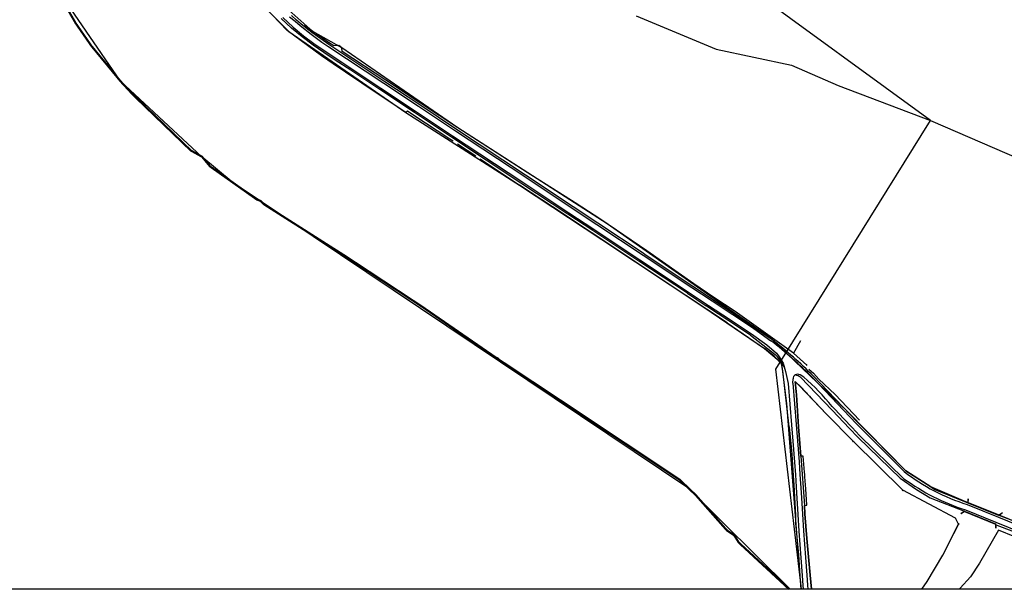
# Model space of a CAD drawing. Units: inches. Extents: x 336191 to 341388, y 6372812 to 6377233.
# Drawn here: x 337259 to 338446, y 6372819 to 6373507 of the extents above; entities that cross this region are included whole.
import ezdxf

# ---------------------------------------------------------------- set-up
doc = ezdxf.new("R2010")
doc.units = ezdxf.units.IN
doc.header["$MEASUREMENT"] = 0
for name, color, linetype in [('DIV_LINEA_CIERRO', 254, 'Continuous'), ('DIV_MANZANA', 4, 'Continuous'), ('DIV_PREDIAL', 254, 'Continuous'), ('LIMITE-URBANO', 6, 'LIMITE')]:
    doc.layers.add(name, color=color, linetype=linetype)
doc.linetypes.add('LIMITE', pattern='A,0.5,-0.2,["X",Standard,S=0.1,R=0,X=-0.1,Y=-0.05],-0.25', length=0.95)

msp = doc.modelspace()

# ---------------------------------------------------------------- linework, layer by layer
at = {"layer": 'DEFPOINTS'}
msp.add_lwpolyline([(336191.908, 6377182.188), (341367.354, 6377182.188), (341367.354, 6372820.083), (336191.908, 6372820.083)], close=True, dxfattribs=at)
at = {"layer": 'DIV_LINEA_CIERRO'}
for p, q in [((337581.435, 6373493.787, 661.456), (337555.194, 6373521.162, 661.456)), ((337623.063, 6373463.19, 661.456), (337581.435, 6373493.787, 661.456)), ((337612.504, 6373492.217, 661.456), (337602.419, 6373500.204, 661.456)), ((337632.665, 6373478.382, 661.456), (337612.504, 6373492.217, 661.456)), ((337637.822, 6373475.019, 661.456), (337632.665, 6373478.382, 661.456)), ((337644.013, 6373475.548, 661.456), (337637.822, 6373475.019, 661.456)), ((337647.382, 6373472.75, 661.456), (337644.013, 6373475.548, 661.456)), ((337647.954, 6373468.324, 661.456), (337647.382, 6373472.75, 661.456)), ((337700.416, 6373433.718, 661.456), (337647.954, 6373468.324, 661.456)), ((337637.018, 6373453.418, 661.456), (337623.063, 6373463.19, 661.456)), ((337651.869, 6373443.305, 661.456), (337637.018, 6373453.418, 661.456)), ((337689.926, 6373417.703, 661.456), (337651.869, 6373443.305, 661.456)), ((337742.524, 6373405.97, 661.456), (337700.416, 6373433.718, 661.456)), ((337724.628, 6373394.776, 661.456), (337689.926, 6373417.703, 661.456)), ((337787.444, 6373376.463, 661.456), (337742.524, 6373405.97, 661.456)), ((337726.824, 6373396.28, 661.456), (337724.628, 6373394.776, 661.456)), ((337733.207, 6373392.1, 661.456), (337726.824, 6373396.28, 661.456)), ((337777.895, 6373362.743, 661.456), (337733.207, 6373392.1, 661.456)), ((337870.93, 6373322.561, 661.456), (337787.444, 6373376.463, 661.456)), ((337781.635, 6373360.051, 661.456), (337777.895, 6373362.743, 661.456)), ((337798.774, 6373349.018, 661.456), (337786.936, 6373356.593, 661.456)), ((337809.118, 6373341.983, 661.456), (337798.774, 6373349.018, 661.456)), ((337814.108, 6373338.75, 661.456), (337861.791, 6373307.227, 661.456)), ((337928.988, 6373285.97, 661.456), (337870.93, 6373322.561, 661.456)), ((337914.179, 6373272.612, 661.456), (337861.791, 6373307.227, 661.456)), ((337959.595, 6373265.981, 661.456), (337928.988, 6373285.97, 661.456)), ((337948.167, 6373250.189, 661.456), (337914.179, 6373272.612, 661.456)), ((338015.2, 6373227.827, 661.456), (337959.595, 6373265.981, 661.456)), ((338062.464, 6373174.336, 661.456), (337948.167, 6373250.189, 661.456)), ((338072.063, 6373188.098, 661.456), (338015.2, 6373227.827, 661.456)), ((338096.211, 6373171.951, 661.456), (338072.063, 6373188.098, 661.456)), ((338087.38, 6373157.766, 661.456), (338062.464, 6373174.336, 661.456)), ((338121.712, 6373154.936, 661.456), (338096.211, 6373171.951, 661.456)), ((338112.173, 6373141.302, 661.456), (338087.38, 6373157.766, 661.456)), ((338192.029, 6373104.761, 661.456), (338121.712, 6373154.936, 661.456)), ((338200.481, 6373119.438, 661.456), (338192.029, 6373104.761, 661.456)), ((338168.787, 6373101.175, 661.456), (338157.304, 6373110.479, 661.456)), ((338177.7, 6373091.946, 661.456), (338168.787, 6373101.175, 661.456)), ((338192.053, 6373104.802, 661.456), (338208.214, 6373090.375, 661.456)), ((338179.158, 6373083.497, 661.456), (338177.7, 6373091.946, 661.456)), ((338208.709, 6373089.88, 661.456), (338207.719, 6373090.87, 661.456)), ((338186.795, 6373015.67, 661.456), (338179.158, 6373083.497, 661.456)), ((338210.701, 6373085.238, 661.456), (338216.168, 6373080.47, 661.456)), ((338216.168, 6373080.47, 661.456), (338222.653, 6373073.376, 661.456)), ((338194.264, 6373070.522, 661.456), (338201.209, 6373063.58, 661.456)), ((338195.623, 6373054.467, 661.456), (338194.264, 6373070.522, 661.456)), ((338223.148, 6373072.881, 661.456), (338222.158, 6373073.871, 661.456)), ((338223.148, 6373073.871, 661.456), (338222.158, 6373072.881, 661.456)), ((338222.653, 6373073.376, 661.456), (338242.383, 6373054.743, 661.456)), ((338198.284, 6373015.84, 661.456), (338195.623, 6373054.467, 661.456)), ((338201.209, 6373063.58, 661.456), (338211.497, 6373052.666, 661.456)), ((338208.492, 6373055.892, 661.456), (338207.502, 6373056.882, 661.456)), ((338231.809, 6373031.269, 661.456), (338207.997, 6373056.387, 661.456)), ((338211.497, 6373052.666, 661.456), (338213.204, 6373050.868, 661.456)), ((338242.383, 6373054.743, 661.456), (338271.671, 6373023.806, 661.456)), ((338264.117, 6372998.407, 661.456), (338231.809, 6373031.269, 661.456)), ((338186.795, 6373015.67, 661.456), (338189.781, 6372987.394, 661.456)), ((338199.628, 6372995.677, 661.456), (338198.284, 6373015.84, 661.456)), ((338201.086, 6372980.578, 661.456), (338199.628, 6372995.677, 661.456)), ((338264.612, 6372997.912, 661.456), (338263.622, 6372998.902, 661.456)), ((338264.612, 6372998.902, 661.456), (338263.622, 6372997.912, 661.456)), ((338323.9, 6372939.394, 661.456), (338264.117, 6372998.407, 661.456)), ((338189.781, 6372987.394, 661.456), (338190.277, 6372982.766, 661.456)), ((338190.277, 6372982.766, 661.456), (338191.861, 6372957.353, 661.456)), ((338203.805, 6372980.516, 661.456), (338201.086, 6372980.578, 661.456)), ((338205.315, 6372961.149, 661.456), (338203.805, 6372980.516, 661.456)), ((338191.861, 6372957.353, 661.456), (338192.581, 6372946.08, 661.456)), ((338205.715, 6372958.477, 661.456), (338205.315, 6372961.149, 661.456)), ((338205.893, 6372955.466, 661.456), (338205.715, 6372958.477, 661.456)), ((338192.581, 6372946.08, 661.456), (338194.37, 6372909.151, 661.456)), ((338206.841, 6372941.052, 661.456), (338205.893, 6372955.466, 661.456)), ((338208.303, 6372921.371, 661.456), (338206.841, 6372941.052, 661.456)), ((338324.394, 6372938.899, 661.456), (338323.405, 6372939.889, 661.456)), ((338324.394, 6372939.889, 661.456), (338323.405, 6372938.899, 661.456)), ((338387.526, 6372905.762, 661.456), (338323.9, 6372939.394, 661.456)), ((338387.526, 6372905.762, 661.456), (338323.9, 6372939.394, 661.456)), ((338402.5, 6372929.151, 661.456), (338402.38, 6372924.409, 661.456)), ((338402.38, 6372924.409, 661.456), (338439.976, 6372909.144, 661.456)), ((338402.55, 6372929.15, 661.456), (338402.431, 6372924.442, 661.456)), ((338402.431, 6372924.442, 661.456), (338439.97, 6372909.201, 661.456)), ((338402.6, 6372929.149, 661.456), (338402.482, 6372924.476, 661.456)), ((338402.482, 6372924.476, 661.456), (338439.963, 6372909.257, 661.456)), ((338205.39, 6372920.979, 661.456), (338208.303, 6372921.371, 661.456)), ((338205.964, 6372911.008, 661.456), (338205.39, 6372920.979, 661.456)), ((338208.298, 6372881.133, 661.456), (338205.939, 6372910.989, 661.456)), ((338398.284, 6372914.01, 661.456), (338394.065, 6372911.037, 661.456)), ((338398.291, 6372913.953, 661.456), (338394.093, 6372910.996, 661.456)), ((338398.297, 6372913.897, 661.456), (338394.122, 6372910.955, 661.456)), ((338398.284, 6372914.01, 661.456), (338435.634, 6372898.78, 661.456)), ((338398.291, 6372913.953, 661.456), (338435.586, 6372898.746, 661.456)), ((338398.297, 6372913.897, 661.456), (338435.538, 6372898.711, 661.456)), ((338444.139, 6372912.199, 661.456), (338439.963, 6372909.257, 661.456)), ((338444.167, 6372912.158, 661.456), (338439.97, 6372909.201, 661.456)), ((338444.196, 6372912.117, 661.456), (338439.976, 6372909.144, 661.456)), ((338194.37, 6372909.151, 661.456), (338194.723, 6372899.853, 661.456)), ((338194.723, 6372899.853, 661.456), (338198.042, 6372861.397, 661.456)), ((338391.244, 6372898.452, 661.456), (338385.198, 6372886.974, 661.456)), ((338388.021, 6372905.267, 661.456), (338387.031, 6372906.257, 661.456)), ((338388.021, 6372906.257, 661.456), (338387.031, 6372905.267, 661.456)), ((338391.244, 6372898.452, 661.456), (338387.526, 6372905.762, 661.456)), ((338391.739, 6372897.957, 661.456), (338390.749, 6372898.947, 661.456)), ((338391.739, 6372898.947, 661.456), (338390.749, 6372897.957, 661.456)), ((338435.538, 6372898.711, 661.456), (338435.847, 6372893.626, 661.456)), ((338435.586, 6372898.746, 661.456), (338435.897, 6372893.629, 661.456)), ((338435.634, 6372898.78, 661.456), (338435.947, 6372893.632, 661.456)), ((338212.305, 6372837.021, 661.456), (338208.298, 6372881.133, 661.456)), ((338198.042, 6372861.397, 661.456), (338199.939, 6372836.252, 661.456)), ((338199.939, 6372836.252, 661.456), (338199.945, 6372834.93, 661.456)), ((338199.945, 6372834.93, 661.456), (338201.276, 6372820.083, 661.456)), ((338212.292, 6372836.944, 661.456), (338212.305, 6372837.021, 661.456)), ((338213.871, 6372820.083, 661.456), (338212.292, 6372836.944, 661.456))]:
    msp.add_line(p, q, dxfattribs=at)
at = {"layer": 'DIV_LINEA_CIERRO', "elevation": 661.456}
for points in [[(338188.06, 6372820.083), (338064.867, 6372942.518), (337516.291, 6373310.121), (337478.822, 6373341.489), (337380.54, 6373432.471), (337297.628, 6373553.656), (337356.388, 6373609.955), (337389.437, 6373632.87), (337426.296, 6373678.831), (337412.765, 6373774.431), (337403.546, 6373809.264), (337345.446, 6373909.894), (337312.3, 6373986.081), (337295.575, 6374054.444), (337291.151, 6374129.738), (337285.292, 6374197.285), (337278.935, 6374228.549), (337233.459, 6374308.682), (337242.043, 6374322.354), (337269.377, 6374281.096)], [(337548.565, 6373527.404), (337583.482, 6373492.282), (337724.628, 6373394.776), (337861.791, 6373307.227), (337961.001, 6373241.672), (338083.82, 6373160.133), (338157.304, 6373110.479), (338172.381, 6373097.453), (338177.7, 6373091.946), (338183.628, 6373043.797), (338201.043, 6372820.083)], [(338557.546, 6372861.575), (338439.963, 6372909.257), (338397.133, 6372926.466), (338357.765, 6372943.526), (338327.597, 6372963.012), (338257.102, 6373034.433), (338166.259, 6373121.077), (337967.243, 6373260.733), (337787.444, 6373376.463), (337647.382, 6373472.75), (337612.504, 6373492.217), (337579.838, 6373521.197)], [(338002.337, 6373511.176), (338098.7, 6373470.909), (338189.807, 6373451.65), (338245.872, 6373427.14), (338357.2, 6373385.208)], [(338357.2, 6373385.208), (338583.263, 6373287.593), (338776.481, 6373201.042), (338901.406, 6373137.793), (338981.358, 6373059.565), (339089.627, 6372971.349), (339231.209, 6372908.101), (339266.188, 6372841.523), (339267.834, 6372820.083)], [(338112.173, 6373141.302), (338157.304, 6373110.479)]]:
    msp.add_lwpolyline(points, dxfattribs=at)
at = {"layer": 'DIV_MANZANA'}
for p, q in [((337586.957, 6373496.591, 661.456), (337574.479, 6373508.041, 661.456)), ((337576.319, 6373509.382, 661.456), (337588.918, 6373497.631, 661.456)), ((337584.539, 6373510.257, 661.456), (337591.308, 6373504.7, 661.456)), ((337592.983, 6373506.07, 661.456), (337586.678, 6373511.737, 661.456)), ((337591.308, 6373504.7, 661.456), (337597.086, 6373499.639, 661.456)), ((337598.569, 6373501.214, 661.456), (337592.983, 6373506.07, 661.456)), ((337599.652, 6373485.937, 661.456), (337586.957, 6373496.591, 661.456)), ((337588.918, 6373497.631, 661.456), (337601.291, 6373487.376, 661.456)), ((337597.086, 6373499.639, 661.456), (337610.314, 6373489.126, 661.456)), ((337611.256, 6373491.04, 661.456), (337598.569, 6373501.214, 661.456)), ((337612.916, 6373475.962, 661.456), (337599.652, 6373485.937, 661.456)), ((337601.291, 6373487.376, 661.456), (337613.88, 6373477.859, 661.456)), ((337610.314, 6373489.126, 661.456), (337623.382, 6373479.704, 661.456)), ((337631.677, 6373476.533, 661.456), (337611.256, 6373491.04, 661.456)), ((337623.382, 6373479.704, 661.456), (337630.631, 6373474.879, 661.456)), ((337625.95, 6373467.182, 661.456), (337612.916, 6373475.962, 661.456)), ((337613.88, 6373477.859, 661.456), (337627.322, 6373468.714, 661.456)), ((337627.322, 6373468.714, 661.456), (337647.571, 6373455.267, 661.456)), ((337630.631, 6373474.879, 661.456), (337698.06, 6373430.216, 661.456)), ((337699.175, 6373431.892, 661.456), (337631.677, 6373476.533, 661.456)), ((337639.482, 6373458.023, 661.456), (337625.95, 6373467.182, 661.456)), ((337658.186, 6373445.759, 661.456), (337639.482, 6373458.023, 661.456)), ((337647.571, 6373455.267, 661.456), (337694.636, 6373424.044, 661.456)), ((337693.483, 6373422.371, 661.456), (337658.186, 6373445.759, 661.456)), ((337734.975, 6373394.821, 661.456), (337693.483, 6373422.371, 661.456)), ((337694.636, 6373424.044, 661.456), (337736.25, 6373396.509, 661.456)), ((337698.06, 6373430.216, 661.456), (337740.113, 6373402.269, 661.456)), ((337741.506, 6373404.039, 661.456), (337699.175, 6373431.892, 661.456)), ((337740.113, 6373402.269, 661.456), (337784.712, 6373372.701, 661.456)), ((337785.9, 6373374.175, 661.456), (337741.506, 6373404.039, 661.456)), ((337779.804, 6373365.148, 661.456), (337734.975, 6373394.821, 661.456)), ((337736.25, 6373396.509, 661.456), (337781.082, 6373366.707, 661.456)), ((337868.959, 6373319.299, 661.456), (337785.9, 6373374.175, 661.456)), ((337863.417, 6373309.772, 661.456), (337779.804, 6373365.148, 661.456)), ((337781.082, 6373366.707, 661.456), (337864.387, 6373311.588, 661.456)), ((337784.712, 6373372.701), (337867.988, 6373317.528)), ((337867.988, 6373317.528, 661.456), (337925.17, 6373279.581, 661.456)), ((337926.448, 6373281.165, 661.456), (337868.959, 6373319.299, 661.456)), ((337919.844, 6373272.364, 661.456), (337863.417, 6373309.772, 661.456)), ((337864.387, 6373311.588, 661.456), (337921.059, 6373274.012, 661.456)), ((337925.17, 6373279.581, 661.456), (337954.927, 6373259.91, 661.456)), ((337955.997, 6373261.5, 661.456), (337926.448, 6373281.165, 661.456)), ((337950.057, 6373252.38, 661.456), (337919.844, 6373272.364, 661.456)), ((337921.059, 6373274.012, 661.456), (337951.174, 6373254.132, 661.456)), ((337951.174, 6373254.132, 661.456), (338006.669, 6373217.273, 661.456)), ((337954.927, 6373259.91, 661.456), (338010.765, 6373222.793, 661.456)), ((338011.915, 6373224.35, 661.456), (337955.997, 6373261.5, 661.456)), ((338005.563, 6373215.561, 661.456), (337950.057, 6373252.38, 661.456)), ((338010.765, 6373222.793, 661.456), (338069.541, 6373184.009, 661.456)), ((338011.915, 6373224.35, 661.456), (338070.548, 6373185.504, 661.456)), ((338064.103, 6373176.807, 661.456), (338005.563, 6373215.561, 661.456)), ((338006.669, 6373217.273, 661.456), (338065.36, 6373178.384, 661.456)), ((338069.541, 6373184.009, 661.456), (338093.946, 6373167.773, 661.456)), ((338070.548, 6373185.504, 661.456), (338094.621, 6373169.62, 661.456)), ((338064.103, 6373176.807, 661.456), (338086.664, 6373161.865, 661.456)), ((338065.36, 6373178.384, 661.456), (338089.775, 6373162.244, 661.456)), ((338088.602, 6373160.546, 661.456), (338086.664, 6373161.865, 661.456)), ((338114.074, 6373143.716, 661.456), (338088.602, 6373160.546, 661.456)), ((338089.775, 6373162.244, 661.456), (338114.999, 6373145.522, 661.456)), ((338093.946, 6373167.773, 661.456), (338119.113, 6373151.078, 661.456)), ((338094.621, 6373169.62, 661.456), (338120.275, 6373152.526, 661.456)), ((338119.113, 6373151.078, 661.456), (338144.167, 6373134.441, 661.456)), ((338120.275, 6373152.526, 661.456), (338166.259, 6373121.077, 661.456)), ((338140.295, 6373126.168, 661.456), (338114.074, 6373143.716, 661.456)), ((338114.999, 6373145.522, 661.456), (338141.64, 6373127.777, 661.456)), ((338141.64, 6373127.777, 661.456), (338160.111, 6373114.546, 661.456)), ((338144.167, 6373134.441, 661.456), (338164.973, 6373119.541, 661.456)), ((338173.104, 6373099.905, 661.456), (338170.164, 6373103.01, 661.456)), ((338171.722, 6373104.648, 661.456), (338175.025, 6373100.324, 661.456)), ((338178.328, 6373092.404, 661.456), (338173.104, 6373099.905, 661.456)), ((338175.025, 6373100.324, 661.456), (338179.633, 6373092.613, 661.456)), ((338181.134, 6373087.386, 661.456), (338178.328, 6373092.404, 661.456)), ((338179.633, 6373092.613, 661.456), (338182.489, 6373082.665, 661.456)), ((338200.726, 6373093.938, 661.456), (338200.726, 6373093.938, 661.456)), ((338182.489, 6373082.665, 661.456), (338185.771, 6373067.974, 661.456)), ((338204.564, 6373075.703, 661.456), (338200.013, 6373078.429, 661.456)), ((338215.991, 6373077.289, 661.456), (338269.432, 6373021.579, 661.456)), ((338185.771, 6373067.974, 661.456), (338189.846, 6373018.413, 661.456)), ((338191.251, 6373068.442, 661.456), (338191.535, 6373073.583, 661.456)), ((338191.252, 6373068.425, 661.456), (338195.328, 6373018.863, 661.456)), ((338200.665, 6373075.685, 661.456), (338238.645, 6373036.13, 661.456)), ((338214.969, 6373075.432, 661.456), (338267.574, 6373019.809, 661.456)), ((338238.88, 6373040.37, 661.456), (338242.178, 6373036.88, 661.456)), ((338238.645, 6373036.13, 661.456), (338259.756, 6373013.825, 661.456)), ((338242.178, 6373036.88, 661.456), (338252.489, 6373025.915, 661.456)), ((338189.845, 6373018.431, 661.456), (338191.358, 6372998.416, 661.456)), ((338195.329, 6373018.845, 661.456), (338196.842, 6372998.831, 661.456)), ((338252.489, 6373025.915, 661.456), (338262.765, 6373014.944, 661.456)), ((338267.574, 6373019.809, 661.456), (338325.573, 6372961.832, 661.456)), ((338269.432, 6373021.579, 661.456), (338327.597, 6372963.012, 661.456)), ((338259.756, 6373013.825, 661.456), (338269.881, 6373003.351, 661.456)), ((338262.765, 6373014.944, 661.456), (338271.733, 6373005.5, 661.456)), ((338271.733, 6373005.5, 661.456), (338325.374, 6372953.338, 661.456)), ((338191.359, 6372998.405, 661.456), (338193.372, 6372973.21, 661.456)), ((338196.841, 6372998.843, 661.456), (338198.855, 6372973.648, 661.456)), ((338269.881, 6373003.351, 661.456), (338321.17, 6372953.452, 661.456)), ((338193.371, 6372973.234, 661.456), (338194.456, 6372957.936, 661.456)), ((338198.857, 6372973.624, 661.456), (338199.942, 6372958.325, 661.456)), ((338194.455, 6372957.949, 661.456), (338195.888, 6372936.252, 661.456)), ((338199.943, 6372958.312, 661.456), (338201.376, 6372936.614, 661.456)), ((338327.597, 6372963.012, 661.456), (338352.795, 6372946.771, 661.456)), ((338320.814, 6372953.799, 661.456), (338340.506, 6372940.26, 661.456)), ((338352.795, 6372946.771, 661.456), (338362.645, 6372940.341, 661.456)), ((338195.886, 6372936.274, 661.456), (338197.392, 6372910.306, 661.456)), ((338201.377, 6372936.592, 661.456), (338202.883, 6372910.624, 661.456)), ((338340.506, 6372940.26, 661.456), (338356.92, 6372930.229, 661.456)), ((338362.645, 6372940.341, 661.456), (338402.328, 6372924.376, 661.456)), ((338356.92, 6372930.229, 661.456), (338398.278, 6372914.067, 661.456)), ((338401.626, 6372922.263, 661.456), (338439.279, 6372907.003, 661.456)), ((338402.45, 6372929.152, 661.456), (338402.329, 6372924.376, 661.456)), ((338402.329, 6372924.376, 661.456), (338439.983, 6372909.088, 661.456)), ((338197.392, 6372910.301, 661.456), (338198.604, 6372890.1, 661.456)), ((338202.883, 6372910.63, 661.456), (338204.094, 6372890.429, 661.456)), ((338398.278, 6372914.067, 661.456), (338394.036, 6372911.078, 661.456)), ((338398.278, 6372914.067, 661.456), (338435.682, 6372898.815, 661.456)), ((338399.436, 6372915.863, 661.456), (338436.213, 6372900.89, 661.456)), ((338444.225, 6372912.076, 661.456), (338439.983, 6372909.088, 661.456)), ((338435.682, 6372898.815, 661.456), (338435.997, 6372893.635, 661.456)), ((338436.213, 6372900.89, 661.456), (338467.83, 6372888.09, 661.456)), ((338439.279, 6372907.003, 661.456), (338471.722, 6372893.87, 661.456)), ((338471.307, 6372896.929, 661.456), (338439.983, 6372909.088, 661.456)), ((338198.606, 6372890.064, 661.456), (338200.953, 6372858.048, 661.456)), ((338204.092, 6372890.466, 661.456), (338206.438, 6372858.45, 661.456)), ((338466.282, 6372885.907), (338435.718, 6372897.822)), ((338200.953, 6372858.045, 661.456), (338202.548, 6372836.581, 661.456)), ((338206.438, 6372858.453, 661.456), (338208.033, 6372836.989, 661.456)), ((338202.55, 6372836.558, 661.456), (338203.547, 6372824.483, 661.456)), ((338208.031, 6372837.011, 661.456), (338209.028, 6372824.936, 661.456)), ((338203.547, 6372824.483, 661.456), (338203.911, 6372820.083, 661.456)), ((338209.028, 6372824.936, 661.456), (338209.429, 6372820.083, 661.456))]:
    msp.add_line(p, q, dxfattribs=at)
at = {"layer": 'DIV_MANZANA', "elevation": 661.456}
for points in [[(338140.295, 6373126.168), (338170.164, 6373103.01)], [(338160.111, 6373114.546), (338171.722, 6373104.648)]]:
    msp.add_lwpolyline(points, dxfattribs=at)
at = {"layer": 'DIV_MANZANA'}
for centre, radius, start, end in [((337791.904, 6372646.291, 661.456), 602.616, 45.408516, 51.750883), ((337799.958, 6372654.925, 661.456), 592.853, 45.376863, 51.839811), ((337799.958, 6372654.925, 661.456), 592.853, 45.376863, 51.839811), ((338197.201, 6373073.511, 661.456), 5.666, 60.234796, 179.270754), ((338189.634, 6373058.317, 661.456), 20.575, 57.579556, 76.968126), ((337996.615, 6372839.409, 661.456), 314.766, 39.676032, 48.650803), ((338474.924, 6373156.016, 661.456), 244.976, 232.435399, 252.590003), ((338474.924, 6373156.016, 661.456), 244.976, 232.435399, 252.590003), ((338476.995, 6373161.064, 661.456), 257.175, 233.874059, 252.447453), ((338476.995, 6373161.064, 661.456), 257.175, 233.874059, 252.447453)]:
    msp.add_arc(centre, radius, start, end, dxfattribs=at)
at = {"layer": 'DIV_PREDIAL', "linetype": 'Continuous', "elevation": 661.456}
for points in [[(338201.626, 6372820.083), (338170.88, 6373085.526), (338357.2, 6373385.208), (338134.159, 6373548.03), (337837.375, 6373646.016), (337669.353, 6373778.591), (337606.874, 6373851.293), (337518.879, 6373901.759), (337471.379, 6373971.76), (337150.634, 6374277.867), (337040.721, 6374193.127), (336191.908, 6373804.413)], [(338194.264, 6373070.522), (338195.623, 6373054.467), (338198.284, 6373015.84), (338199.628, 6372995.677), (338201.086, 6372980.578), (338205.39, 6372920.979), (338205.939, 6372910.989), (338208.298, 6372881.133), (338212.305, 6372837.021), (338213.878, 6372820.083)], [(338346.924, 6372820.083), (338353.13, 6372829.601), (338372.124, 6372861.328), (338391.244, 6372898.452), (338387.526, 6372905.762), (338323.9, 6372939.394), (338264.117, 6372998.407), (338231.809, 6373031.269), (338211.497, 6373052.666), (338194.264, 6373070.522)], [(338439.432, 6372891.184), (338416.314, 6372851.448), (338405.638, 6372835.073), (338393.3, 6372821.189), (338392.431, 6372820.083)], [(338601.843, 6372820.083), (338600.092, 6372820.926), (338529.048, 6372853.858), (338508.483, 6372862.433), (338498.618, 6372867.052), (338439.432, 6372891.184)]]:
    msp.add_lwpolyline(points, dxfattribs=at)
at = {"layer": 'LIMITE-URBANO', "ltscale": 80, "const_width": 2.547, "flags": 128}
msp.add_lwpolyline([(336191.908, 6375971.757), (336193.114, 6375970.784), (336201.12, 6375961.016), (336210.702, 6375948.319), (336219.789, 6375938.561), (336223.153, 6375925.863), (336225.124, 6375906.337), (336228.678, 6375873.144), (336228.777, 6375860.457), (336229.667, 6375845.81), (336231.35, 6375828.233), (336229.371, 6375807.727), (336226.212, 6375793.09), (336224.233, 6375780.393), (336224.332, 6375766.726), (336225.231, 6375751.099), (336226.806, 6375739.391), (336227.103, 6375725.724), (336228.678, 6375704.238), (336232.438, 6375686.672), (336230.17, 6375659.357), (336230.17, 6375625.504), (336221.71, 6375583.183), (336221.71, 6375569.266), (336220.902, 6375569.556), (336213.918, 6375522.405), (336215.237, 6375519.306), (336241.937, 6375484.313), (336258.932, 6375468.306), (336272.736, 6375455.309), (336288.337, 6375440.312), (336304.837, 6375421.306), (336312.233, 6375410.308), (336323.233, 6375395.311), (336334.431, 6375376.305), (336341.135, 6375360.308), (336354.336, 6375342.312), (336364.099, 6375329.285), (336322.087, 6375398.86), (336481.042, 6375135.644), (336491.96, 6375121.147), (336515.048, 6375099.981), (336517.612, 6375095.852), (336519.946, 6375091.543), (336524.597, 6375082.615), (336529.61, 6375073.867), (336534.632, 6375065.118), (336539.645, 6375056.37), (336545.186, 6375047.982), (336550.917, 6375039.764), (336556.821, 6375031.555), (336561.249, 6375025.576), (336532.702, 6375071.557), (336564.432, 6375020.458), (336567.887, 6375017.568), (336569.52, 6375015.668), (336576.85, 6375008.71), (336584.536, 6375002.291), (336590.885, 6374998.332), (336579.077, 6375008.21), (336599.7, 6374990.964), (336604.152, 6374990.044), (336610.625, 6374987.314), (336620.619, 6374985.895), (336630.613, 6374984.475), (336640.607, 6374983.955), (336643.584, 6374983.795), (336621.51, 6374986.474), (336663.836, 6374981.345), (336673.451, 6374976.856), (336688.202, 6374966.588), (336690.552, 6374965.669), (336695.615, 6374963.289), (336702.385, 6374961.04), (336697.718, 6374962.869), (336702.954, 6374960.82), (336710.004, 6374955.051), (336718.341, 6374947.352), (336729.25, 6374941.584), (336739.145, 6374944.053), (336746.435, 6374944.583), (336742.072, 6374944.783), (336756.181, 6374944.143), (336797.229, 6374924.907), (336797.666, 6374926.057), (336803.125, 6374921.608), (336810.274, 6374914.469), (336816.005, 6374906.261), (336821.546, 6374897.872), (336821.925, 6374887.864), (336823.731, 6374877.867), (336824.82, 6374867.859), (336825.199, 6374857.861), (336824.143, 6374847.853), (336823.987, 6374837.845), (336825.611, 6374827.847), (336829.915, 6374818.739), (336836.001, 6374810.71), (336844.577, 6374805.351), (336854.216, 6374802.152), (336862.792, 6374796.803), (336870.304, 6374790.024), (336877.634, 6374783.066), (336885.319, 6374776.457), (336893.178, 6374770.218), (336901.226, 6374764.15), (336908.911, 6374757.731), (336915.705, 6374750.233), (336922.145, 6374742.384), (336928.231, 6374734.346), (336934.671, 6374726.677), (336942.001, 6374719.539), (336950.75, 6374714.37), (336960.398, 6374710.98), (336970.037, 6374707.961), (336979.676, 6374705.112), (336989.324, 6374702.262), (336998.964, 6374699.413), (337008.603, 6374696.563), (337018.251, 6374693.894), (337027.89, 6374691.045), (337037.529, 6374688.205), (337046.814, 6374684.456), (337055.753, 6374679.647), (337064.328, 6374674.298), (337072.723, 6374668.769), (337080.771, 6374662.7), (337088.101, 6374655.562), (337095.069, 6374648.253), (337101.509, 6374640.575), (337108.303, 6374632.896), (337114.925, 6374625.228), (337123.707, 6374608.981), (337131.812, 6374603.002), (337138.871, 6374595.794), (337143.464, 6374586.826), (337145.591, 6374576.978), (337137.502, 6374570.989), (337138.755, 6374560.961), (337144.049, 6374552.343), (337151.627, 6374545.664), (337159.213, 6374538.986), (337169.24, 6374538.996), (337179.275, 6374539.006), (337189.137, 6374537.256), (337196.897, 6374530.577), (337203.592, 6374523.019), (337210.478, 6374515.64), (337217.355, 6374508.262), (337224.232, 6374500.873), (337231.109, 6374493.495), (337237.458, 6374485.756), (337243.634, 6374477.668), (337247.518, 6374468.35), (337250.355, 6374458.672), (337252.482, 6374448.824), (337254.436, 6374438.966), (337256.036, 6374428.938), (337257.017, 6374423.989), (337268.001, 6374420), (337266.574, 6374361.422), (337233.459, 6374308.682), (337243.255, 6374294.585), (337278.935, 6374228.549), (337285.292, 6374197.285), (337289.564, 6374160.433), (337294.758, 6374059.983), (337295.641, 6374057.274), (337295.575, 6374054.444), (337315.15, 6373974.43), (337316.659, 6373971.691), (337317.237, 6373968.602), (337345.446, 6373909.894), (337346.633, 6373908.514), (337347.177, 6373906.784), (337383.723, 6373849.426), (337403.546, 6373809.264), (337412.765, 6373774.431), (337427.904, 6373681.39), (337426.296, 6373678.831), (337410.876, 6373654.356), (337404.206, 6373646.777), (337389.437, 6373632.87), (337356.388, 6373609.955), (337332.656, 6373591.278), (337296.944, 6373555.086), (337297.628, 6373553.656), (337302.641, 6373547.817), (337304.612, 6373540.399), (337326.488, 6373502.406), (337345.429, 6373475.062), (337380.54, 6373432.471), (337396.075, 6373415.694), (337465.332, 6373348.958), (337478.822, 6373341.489), (337488.668, 6373329.652), (337544.904, 6373289.89), (337549.646, 6373288.14), (337553.076, 6373284.401), (337651.663, 6373221.714), (337744.256, 6373160.726), (337833.476, 6373099.179), (337835.307, 6373098.529), (337836.593, 6373097.069), (337928.369, 6373036.271), (337928.699, 6373036.051), (338054.737, 6372952.198), (338074.354, 6372933.452), (338111.93, 6372890.871), (338120.604, 6372885.112), (338126.146, 6372876.324), (338170.846, 6372835.012), (338187, 6372820.083)], dxfattribs=at)

doc.saveas('drawing.dxf')
